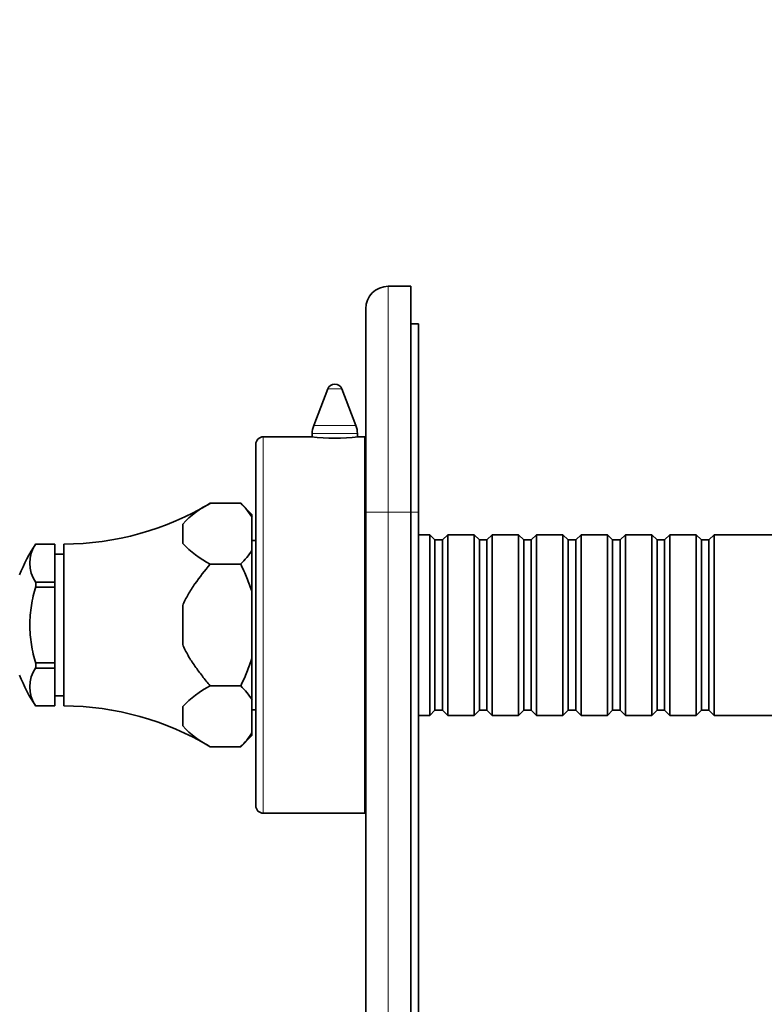
# Model space of a CAD drawing. Units: millimetres. Extents: x 0 to 815, y 0 to 1164.
# Drawn here: x 112 to 210, y 742 to 873 of the extents above; entities that cross this region are included whole.
import ezdxf
from ezdxf import colors
from ezdxf.entities.mleader import LeaderData, LeaderLine
from ezdxf.math import Vec2, Vec3

# ---------------------------------------------------------------- set-up
doc = ezdxf.new("R2010")
doc.units = ezdxf.units.MM
doc.layers.add('DV4_Défaut', color=7, linetype='Continuous')
doc.layers.add('Défaut', color=7, linetype='Continuous')

# ---------------------------------------------------------------- blocks, each defined once
blk = doc.blocks.new('_DOT')
at = {"color": 0}
blk.add_line((0, 0), (-1, 0), dxfattribs=at)
at = {"color": 0, "const_width": 0.333}
blk.add_lwpolyline([(-0.1665, 0, 1), (0.1665, 0, 1)], format="xyb", close=True, dxfattribs=at)
blk = doc.blocks.new('SE3')
at = {"layer": 'DV4_Défaut', "color": 7, "linetype": 'Continuous', "lineweight": 35}
for p, q in [((160.5, 837.65), (163.5, 837.65)), ((163.5, 837.65), (163.5, 807.65)), ((157.5, 807.65), (157.5, 834.65)), ((163.5, 832.65), (164.5, 832.65)), ((164.5, 832.65), (164.5, 807.65)), ((152.46, 824.01), (150.6, 819.17)), ((156.2, 819.17), (154.33, 824.01)), ((150.34, 817.65), (143.9, 817.65)), ((150.4, 818.09), (150.4, 817.64)), ((156.4, 817.64), (156.4, 818.09)), ((157.4, 817.65), (156.5, 817.65)), ((157.4, 767.65), (157.4, 817.65)), ((142.9, 768.65), (142.9, 816.65)), ((136.85, 808.82), (140.9, 808.82)), ((136.85, 808.82), (140.9, 808.82)), ((142.4, 807.32), (140.9, 808.82)), ((142.4, 807.32), (142.4, 806.96)), ((157.5, 807.65), (157.4, 807.65)), ((157.5, 667.65), (157.5, 807.65)), ((163.5, 667.65), (163.5, 807.65)), ((164.5, 807.65), (164.5, 667.65)), ((133.2, 806.07), (133.2, 803.49)), ((142.4, 806.96), (142.4, 802.59)), ((166, 804.65), (164.5, 804.65)), ((166, 804.65), (166, 780.65)), ((166.7, 803.95), (166, 804.65)), ((168.4, 804.65), (167.7, 803.95)), ((168.4, 780.65), (168.4, 804.65)), ((171.9, 804.65), (168.4, 804.65)), ((171.9, 804.65), (171.9, 780.65)), ((172.6, 803.95), (171.9, 804.65)), ((174.3, 804.65), (173.6, 803.95)), ((174.3, 780.65), (174.3, 804.65)), ((177.8, 804.65), (174.3, 804.65)), ((177.8, 804.65), (177.8, 780.65)), ((178.5, 803.95), (177.8, 804.65)), ((180.2, 804.65), (179.5, 803.95)), ((180.2, 780.65), (180.2, 804.65)), ((183.7, 804.65), (180.2, 804.65)), ((183.7, 804.65), (183.7, 780.65)), ((184.4, 803.95), (183.7, 804.65)), ((186.1, 804.65), (185.4, 803.95)), ((186.1, 780.65), (186.1, 804.65)), ((189.6, 804.65), (186.1, 804.65)), ((189.6, 804.65), (189.6, 780.65)), ((190.3, 803.95), (189.6, 804.65)), ((192, 804.65), (191.3, 803.95)), ((192, 780.65), (192, 804.65)), ((195.5, 804.65), (192, 804.65)), ((195.5, 804.65), (195.5, 780.65)), ((196.2, 803.95), (195.5, 804.65)), ((197.9, 804.65), (197.2, 803.95)), ((197.9, 780.65), (197.9, 804.65)), ((201.4, 804.65), (197.9, 804.65)), ((201.4, 804.65), (201.4, 780.65)), ((202.1, 803.95), (201.4, 804.65)), ((203.8, 804.65), (203.1, 803.95)), ((203.8, 780.65), (203.8, 804.65)), ((216, 804.65), (203.8, 804.65)), ((113.7, 803.44), (113.7, 803.44)), ((113.7, 803.44), (113.7, 803.4)), ((113.7, 803.4), (116.2, 803.4)), ((116.2, 803.4), (113.7, 803.4)), ((116.2, 803.4), (116.2, 803.4)), ((116.2, 803.4), (116.2, 798.36)), ((117.4, 781.9), (117.4, 803.4)), ((142.9, 803.9), (142.4, 803.9)), ((166.7, 803.95), (166.7, 781.35)), ((167.7, 803.95), (166.7, 803.95)), ((167.7, 803.95), (167.7, 781.35)), ((172.6, 803.95), (172.6, 781.35)), ((173.6, 803.95), (172.6, 803.95)), ((173.6, 803.95), (173.6, 781.35)), ((178.5, 803.95), (178.5, 781.35)), ((179.5, 803.95), (178.5, 803.95)), ((179.5, 803.95), (179.5, 781.35)), ((184.4, 803.95), (184.4, 781.35)), ((185.4, 803.95), (184.4, 803.95)), ((185.4, 803.95), (185.4, 781.35)), ((190.3, 803.95), (190.3, 781.35)), ((191.3, 803.95), (190.3, 803.95)), ((191.3, 803.95), (191.3, 781.35)), ((196.2, 803.95), (196.2, 781.35)), ((197.2, 803.95), (196.2, 803.95)), ((197.2, 803.95), (197.2, 781.35)), ((202.1, 803.95), (202.1, 781.35)), ((203.1, 803.95), (202.1, 803.95)), ((203.1, 803.95), (203.1, 781.35)), ((117.4, 802.05), (116.2, 802.05)), ((142.4, 802.59), (142.4, 797.02)), ((136.85, 800.74), (136.85, 800.73)), ((140.9, 800.74), (136.85, 800.74)), ((136.85, 800.73), (140.9, 800.73)), ((140.9, 800.74), (140.9, 800.73)), ((113.7, 798.36), (113.7, 798.32)), ((116.2, 798.36), (113.7, 798.36)), ((113.7, 798.32), (113.7, 797.77)), ((116.2, 798.36), (116.2, 797.68)), ((113.7, 797.77), (113.7, 797.68)), ((113.7, 797.68), (116.2, 797.68)), ((116.2, 797.68), (116.2, 787.62)), ((142.4, 797.02), (142.4, 788.29)), ((133.2, 795.23), (133.2, 790.07)), ((113.7, 787.62), (113.7, 787.53)), ((116.2, 787.62), (113.7, 787.62)), ((113.7, 787.53), (113.7, 786.99)), ((116.2, 787.62), (116.2, 786.94)), ((142.4, 788.29), (142.4, 782.71)), ((113.7, 786.94), (113.7, 786.99)), ((116.2, 786.94), (113.7, 786.94)), ((116.2, 781.91), (116.2, 786.94)), ((136.85, 784.57), (140.9, 784.57)), ((136.85, 784.57), (136.85, 784.57)), ((140.9, 784.57), (136.85, 784.57)), ((140.9, 784.57), (140.9, 784.57)), ((116.2, 783.25), (117.4, 783.25)), ((142.4, 782.71), (142.4, 778.35)), ((113.7, 781.86), (113.7, 781.91)), ((113.7, 781.91), (116.2, 781.91)), ((113.7, 781.9), (116.2, 781.9)), ((113.7, 781.86), (113.7, 781.86)), ((116.2, 781.91), (116.2, 781.9)), ((133.2, 781.82), (133.2, 779.24)), ((142.4, 781.4), (142.9, 781.4)), ((166, 780.65), (166.7, 781.35)), ((166.7, 781.35), (167.7, 781.35)), ((167.7, 781.35), (168.4, 780.65)), ((171.9, 780.65), (172.6, 781.35)), ((172.6, 781.35), (173.6, 781.35)), ((173.6, 781.35), (174.3, 780.65)), ((177.8, 780.65), (178.5, 781.35)), ((178.5, 781.35), (179.5, 781.35)), ((179.5, 781.35), (180.2, 780.65)), ((183.7, 780.65), (184.4, 781.35)), ((184.4, 781.35), (185.4, 781.35)), ((185.4, 781.35), (186.1, 780.65)), ((189.6, 780.65), (190.3, 781.35)), ((190.3, 781.35), (191.3, 781.35)), ((191.3, 781.35), (192, 780.65)), ((195.5, 780.65), (196.2, 781.35)), ((196.2, 781.35), (197.2, 781.35)), ((197.2, 781.35), (197.9, 780.65)), ((201.4, 780.65), (202.1, 781.35)), ((202.1, 781.35), (203.1, 781.35)), ((203.1, 781.35), (203.8, 780.65)), ((164.5, 780.65), (166, 780.65)), ((168.4, 780.65), (171.9, 780.65)), ((174.3, 780.65), (177.8, 780.65)), ((180.2, 780.65), (183.7, 780.65)), ((186.1, 780.65), (189.6, 780.65)), ((192, 780.65), (195.5, 780.65)), ((197.9, 780.65), (201.4, 780.65)), ((203.8, 780.65), (216, 780.65)), ((142.4, 778.35), (142.4, 777.99)), ((140.9, 776.49), (142.4, 777.99)), ((157.4, 777.65), (157.5, 777.65)), ((140.9, 776.49), (136.85, 776.49)), ((136.85, 776.49), (140.9, 776.49)), ((143.9, 767.65), (157.4, 767.65))]:
    blk.add_line(p, q, dxfattribs=at)
at = {"layer": 'DV4_Défaut', "color": 7, "linetype": 'Continuous', "lineweight": 18}
for p, q in [((160.5, 837.65), (160.5, 807.65)), ((154.33, 824.01), (152.46, 824.01)), ((156.2, 819.17), (150.6, 819.17)), ((143.9, 767.65), (143.9, 817.65)), ((156.4, 818.09), (150.4, 818.09)), ((160.5, 807.65), (157.5, 807.65)), ((163.5, 807.65), (160.5, 807.65)), ((160.5, 807.65), (160.5, 667.65)), ((163.5, 807.65), (164.5, 807.65))]:
    blk.add_line(p, q, dxfattribs=at)
at = {"layer": 'DV4_Défaut', "color": 7, "linetype": 'Continuous', "lineweight": 35}
for centre, radius, start, end in [((160.5, 834.65), 3, 90, 180), ((153.4, 823.65), 1, 21.0888, 158.9112), ((153.4, 818.09), 3, 158.9112, 180), ((153.4, 818.09), 3, 0, 21.0888), ((143.9, 816.65), 1, 90, 180), ((153.4, 842.45), 24.99, 262.8744, 277.1256), ((117.3, 841.4), 38, 270.1484, 300.9633), ((143, 796.85), 13.46, 117.2109, 136.772), ((134.17, 801.85), 9.69, 31.8399, 46.0005), ((130.24, 792.21), 20, 145.8317, 159.2167), ((117.38, 800.88), 4.49, 145.2084, 214.7916), ((143.01, 812.71), 13.46, 223.2321, 242.7851), ((134.09, 807.76), 9.78, 314.0694, 328.0902), ((117.38, 784.43), 4.49, 145.2084, 214.7916), ((130.24, 793.09), 20, 200.7833, 214.1683), ((143, 772.6), 13.46, 117.2109, 136.772), ((134.17, 777.6), 9.69, 31.8399, 46.0005), ((117.3, 743.9), 38, 59.0479, 89.8516), ((143.01, 788.46), 13.46, 223.2321, 242.7851), ((134.09, 783.52), 9.78, 314.0694, 328.0902), ((117.3, 743.9), 38, 59.0432, 59.0479), ((117.3, 743.9), 38, 59.0367, 59.0432), ((143.9, 768.65), 1, 180, 270)]:
    blk.add_arc(centre, radius, start, end, dxfattribs=at)
for points, knots in [([(133.2, 795.23), (133.4, 795.75), (133.65, 796.24), (134.2, 797.2), (134.5, 797.66), (135.44, 799.02), (136.14, 799.88), (136.85, 800.73)], [0, 0, 0, 0, 0.25, 0.25, 0.5, 0.5, 1, 1, 1, 1]), ([(140.9, 800.73), (141.19, 800.14), (141.47, 799.53), (141.98, 798.3), (142.2, 797.66), (142.4, 797.02)], [0, 0, 0, 0, 0.5, 0.5, 1, 1, 1, 1]), ([(113.7, 787.53), (113.43, 788.36), (113.23, 789.21), (112.96, 790.92), (112.89, 791.79), (112.89, 793.53), (112.96, 794.4), (113.23, 796.1), (113.43, 796.94), (113.7, 797.77)], [0, 0, 0, 0, 0.25, 0.25, 0.5, 0.5, 0.75, 0.75, 1, 1, 1, 1]), ([(136.85, 784.57), (136.49, 785), (136.15, 785.42), (135.46, 786.3), (135.13, 786.74), (134.5, 787.64), (134.2, 788.1), (133.65, 789.06), (133.4, 789.56), (133.2, 790.07)], [0, 0, 0, 0, 0.25, 0.25, 0.5, 0.5, 0.75, 0.75, 1, 1, 1, 1]), ([(142.4, 788.29), (142.21, 787.65), (141.98, 787.01), (141.47, 785.77), (141.19, 785.16), (140.9, 784.57)], [0, 0, 0, 0, 0.5, 0.5, 1, 1, 1, 1])]:
    blk.add_open_spline(points, degree=3, knots=knots, dxfattribs=at)

msp = doc.modelspace()

# ---------------------------------------------------------------- block references
at = {"layer": 'Défaut'}
msp.add_blockref('SE3', (0, 0), dxfattribs=at)

# ---------------------------------------------------------------- leaders
at = {"layer": 'Défaut', "color": 7, "linetype": 'Continuous', "lineweight": 18}
ml = msp.add_multileader_mtext('Standard', dxfattribs=at)
ml.set_content('{\\pxsm0.9;\\fSolid Edge ISO|b1||i0||c0|p34;\\W1.;06/09/2023\\P}', color=256)
ml.set_leader_properties()
ml.set_arrow_properties(name='DOT')
ml.build(insert=Vec2(0, 0))
ml.multileader.update_dxf_attribs({"leader_type": 0, "dogleg_length": 0, "arrow_head_size": 12})
ctx = ml.context
ctx.base_point, ctx.char_height, ctx.arrow_head_size, ctx.landing_gap_size = Vec3(656.6, 1156.97), 12, 12, 4.2
notes = []
notes.append((ctx, [(0, (0, 0, 0), (0, 0), (1, 0), 1, [])]))
ctx.mtext.insert = Vec3(658.6, 1163.09)
for ctx, leaders in notes:
    for number, flags, end, landing, length, lines in leaders:
        leader = LeaderData()
        leader.index, (leader.has_last_leader_line, leader.has_dogleg_vector, leader.attachment_direction) = number, flags
        leader.last_leader_point, leader.dogleg_vector, leader.dogleg_length = Vec3(end), Vec3(landing), length
        for number, points, colour, breaks in lines:
            line = LeaderLine()
            line.index, line.vertices, line.color, line.breaks = number, Vec3.list(points), colors.encode_raw_color(colour), breaks
            leader.lines.append(line)
        ctx.leaders.append(leader)

doc.saveas('drawing.dxf')
